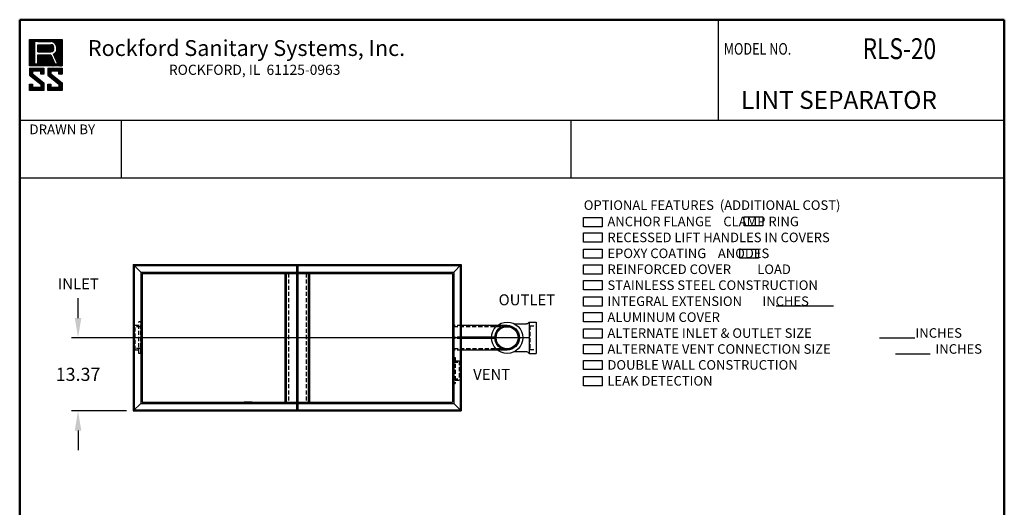
# Model space of a CAD drawing. Extents: x 153 to 333, y -59 to 174.
# Drawn here: x 153 to 333, y 85 to 174 of the extents above; entities that cross this region are included whole.
import ezdxf
from ezdxf.enums import TextEntityAlignment as Align

# ---------------------------------------------------------------- set-up
doc = ezdxf.new("R2010")
doc.units = 0
doc.header["$LTSCALE"] = 3
doc.header["$MEASUREMENT"] = 0
doc.linetypes.add('HIDDEN', pattern=[0.375, 0.25, -0.125])
doc.layers.get('0').update_dxf_attribs({"linetype": 'CONTINUOUS'})
doc.layers.get('DEFPOINTS').update_dxf_attribs({"linetype": 'CONTINUOUS'})
doc.layers.add('HIDDEN', color=4, linetype='HIDDEN')
doc.layers.add('OBJ', color=7, linetype='CONTINUOUS')
doc.styles.add('ROMANC', font='romanc')
doc.styles.add('ROMANS', font='romans', dxfattribs={"width": 0.8, "oblique": 0.05})
doc.dimstyles.get("Standard").update_dxf_attribs({"dimtxt": 0.18, "dimasz": 0.18, "dimexe": 0.18, "dimexo": 0.0625, "dimgap": 0.09, "dimtad": 0, "dimtih": 1, "dimtoh": 1, "dimzin": 0, "dimdsep": 46, "dimtxsty": 'Standard', "dimcen": 0.09, "dimadec": 0, "dimazin": 0, "dimtfac": 1, "dimtofl": 0, "dimtmove": 2, "dimatfit": 3, "dimfxl": 1, "dimtolj": 1, "dimtzin": 0, "dimarcsym": 0})

# ---------------------------------------------------------------- blocks, each defined once
blk = doc.blocks.new('*X0')
at = {"color": 0}
for p, q in [((15.16, 1.382), (15.228, 1.45)), ((15.16, 1.3873), (15.2227, 1.45)), ((15.16, 1.3926), (15.2174, 1.45)), ((15.16, 1.3979), (15.2121, 1.45)), ((15.16, 1.4032), (15.2068, 1.45)), ((15.16, 1.4085), (15.2015, 1.45)), ((15.16, 1.4138), (15.1962, 1.45)), ((15.16, 1.4191), (15.1909, 1.45)), ((15.16, 1.4245), (15.1855, 1.45)), ((15.16, 1.4298), (15.1802, 1.45)), ((15.16, 1.4351), (15.1749, 1.45)), ((15.16, 1.4404), (15.1696, 1.45)), ((15.16, 1.4457), (15.1643, 1.45)), ((15.16, 1.3767), (15.21, 1.4267)), ((15.16, 1.3714), (15.21, 1.4214)), ((15.16, 1.3661), (15.21, 1.4161)), ((15.16, 1.3608), (15.21, 1.4108)), ((15.16, 1.3555), (15.21, 1.4055)), ((15.16, 1.3502), (15.21, 1.4002)), ((15.16, 1.3449), (15.21, 1.3949)), ((15.16, 1.3396), (15.21, 1.3896)), ((15.16, 1.3343), (15.21, 1.3843)), ((15.16, 1.329), (15.21, 1.379)), ((15.16, 1.3237), (15.21, 1.3737)), ((15.16, 1.3184), (15.21, 1.3684)), ((15.16, 1.3131), (15.21, 1.3631)), ((15.2133, 1.43), (15.2333, 1.45)), ((15.2186, 1.43), (15.2386, 1.45)), ((15.2239, 1.43), (15.2439, 1.45)), ((15.2292, 1.43), (15.2492, 1.45)), ((15.2345, 1.43), (15.2545, 1.45)), ((15.2398, 1.43), (15.2598, 1.45)), ((15.24, 1.3347), (15.3053, 1.4)), ((15.24, 1.34), (15.3, 1.4)), ((15.24, 1.3454), (15.2946, 1.4)), ((15.24, 1.3507), (15.2893, 1.4)), ((15.24, 1.356), (15.284, 1.4)), ((15.24, 1.3613), (15.2787, 1.4)), ((15.24, 1.3666), (15.2734, 1.4)), ((15.24, 1.3719), (15.2681, 1.4)), ((15.24, 1.3772), (15.2628, 1.4)), ((15.24, 1.3825), (15.2575, 1.4)), ((15.24, 1.3878), (15.2522, 1.4)), ((15.24, 1.3931), (15.2469, 1.4)), ((15.24, 1.3984), (15.2416, 1.4)), ((15.2406, 1.33), (15.3106, 1.4)), ((15.2451, 1.43), (15.2651, 1.45)), ((15.2459, 1.33), (15.3159, 1.4)), ((15.2504, 1.43), (15.2704, 1.45)), ((15.2512, 1.33), (15.3212, 1.4)), ((15.2557, 1.43), (15.2757, 1.45)), ((15.2565, 1.33), (15.3265, 1.4)), ((15.261, 1.43), (15.281, 1.45)), ((15.2618, 1.33), (15.3318, 1.4)), ((15.2663, 1.43), (15.2863, 1.45)), ((15.2671, 1.33), (15.3371, 1.4)), ((15.2716, 1.43), (15.2916, 1.45)), ((15.2724, 1.33), (15.3424, 1.4)), ((15.2769, 1.43), (15.2969, 1.45)), ((15.2777, 1.33), (15.3477, 1.4)), ((15.2822, 1.43), (15.3022, 1.45)), ((15.283, 1.33), (15.353, 1.4)), ((15.2875, 1.43), (15.3075, 1.45)), ((15.2883, 1.33), (15.3583, 1.4)), ((15.2928, 1.43), (15.3128, 1.45)), ((15.2936, 1.33), (15.3636, 1.4)), ((15.2981, 1.43), (15.3181, 1.45)), ((15.2989, 1.33), (15.3689, 1.4)), ((15.3034, 1.43), (15.3234, 1.45)), ((15.3042, 1.33), (15.3739, 1.3997)), ((15.3087, 1.43), (15.3287, 1.45)), ((15.3095, 1.33), (15.3783, 1.3988)), ((15.314, 1.43), (15.334, 1.45)), ((15.3148, 1.33), (15.3822, 1.3974)), ((15.3193, 1.43), (15.3393, 1.45)), ((15.3201, 1.33), (15.3857, 1.3956)), ((15.3246, 1.43), (15.3446, 1.45)), ((15.3254, 1.33), (15.3888, 1.3934)), ((15.33, 1.43), (15.35, 1.45)), ((15.3307, 1.33), (15.3916, 1.3909)), ((15.3353, 1.43), (15.3553, 1.45)), ((15.336, 1.33), (15.394, 1.388)), ((15.3406, 1.43), (15.3606, 1.45)), ((15.3413, 1.33), (15.3961, 1.3848)), ((15.3459, 1.43), (15.3659, 1.45)), ((15.3466, 1.33), (15.3978, 1.3812)), ((15.3512, 1.43), (15.3712, 1.45)), ((15.3519, 1.33), (15.3991, 1.3772)), ((15.3565, 1.43), (15.3765, 1.45)), ((15.3572, 1.33), (15.3999, 1.3727)), ((15.3618, 1.43), (15.3818, 1.45)), ((15.3625, 1.33), (15.4, 1.3675)), ((15.3671, 1.43), (15.3871, 1.45)), ((15.3678, 1.33), (15.4, 1.3622)), ((15.3723, 1.43), (15.3924, 1.45)), ((15.3772, 1.4296), (15.3977, 1.45)), ((15.3818, 1.4288), (15.403, 1.45)), ((15.3861, 1.4278), (15.4083, 1.45)), ((15.3901, 1.4265), (15.4136, 1.45)), ((15.3939, 1.425), (15.4189, 1.45)), ((15.3975, 1.4233), (15.4242, 1.45)), ((15.3988, 1.3026), (15.48, 1.3838)), ((15.4005, 1.299), (15.48, 1.3785)), ((15.4009, 1.4214), (15.4295, 1.45)), ((15.4021, 1.2953), (15.48, 1.3732)), ((15.4037, 1.2916), (15.48, 1.3679)), ((15.4041, 1.4193), (15.4348, 1.45)), ((15.4053, 1.288), (15.48, 1.3626)), ((15.4072, 1.4171), (15.4401, 1.45)), ((15.4101, 1.4147), (15.4454, 1.45)), ((15.4128, 1.4121), (15.4507, 1.45)), ((15.4153, 1.4093), (15.456, 1.45)), ((15.4177, 1.4064), (15.4613, 1.45)), ((15.4199, 1.4033), (15.4666, 1.45)), ((15.4219, 1.4), (15.4719, 1.45)), ((15.4233, 1.3324), (15.48, 1.3891)), ((15.4238, 1.3966), (15.4772, 1.45)), ((15.4255, 1.3929), (15.48, 1.4475)), ((15.4269, 1.3891), (15.48, 1.4422)), ((15.4271, 1.3415), (15.48, 1.3944)), ((15.4281, 1.385), (15.48, 1.4369)), ((15.4289, 1.3487), (15.48, 1.3997)), ((15.4291, 1.3806), (15.48, 1.4316)), ((15.4297, 1.376), (15.48, 1.4263)), ((15.4298, 1.3548), (15.48, 1.405)), ((15.43, 1.3709), (15.48, 1.4209)), ((15.43, 1.3656), (15.48, 1.4156)), ((15.43, 1.3603), (15.48, 1.4103)), ((15.16, 1.3078), (15.21, 1.3578)), ((15.16, 1.3025), (15.21, 1.3525)), ((15.16, 1.2972), (15.21, 1.3472)), ((15.16, 1.2919), (15.21, 1.3419)), ((15.16, 1.2866), (15.21, 1.3366)), ((15.16, 1.2813), (15.21, 1.3313)), ((15.16, 1.276), (15.21, 1.326)), ((15.16, 1.2707), (15.21, 1.3207)), ((15.16, 1.2654), (15.21, 1.3154)), ((15.16, 1.26), (15.21, 1.31)), ((15.16, 1.2547), (15.21, 1.3047)), ((15.16, 1.2494), (15.21, 1.2994)), ((15.16, 1.2441), (15.21, 1.2941)), ((15.16, 1.2388), (15.21, 1.2888)), ((15.16, 1.2335), (15.21, 1.2835)), ((15.16, 1.2282), (15.21, 1.2782)), ((15.16, 1.2229), (15.21, 1.2729)), ((15.16, 1.2176), (15.21, 1.2676)), ((15.2225, 1.19), (15.3325, 1.3)), ((15.2278, 1.19), (15.3378, 1.3)), ((15.2331, 1.19), (15.3431, 1.3)), ((15.2384, 1.19), (15.3484, 1.3)), ((15.24, 1.2446), (15.2954, 1.3)), ((15.24, 1.2499), (15.2901, 1.3)), ((15.24, 1.2552), (15.2848, 1.3)), ((15.24, 1.2605), (15.2795, 1.3)), ((15.24, 1.2658), (15.2742, 1.3)), ((15.24, 1.2711), (15.2689, 1.3)), ((15.24, 1.2764), (15.2636, 1.3)), ((15.24, 1.2817), (15.2583, 1.3)), ((15.24, 1.287), (15.253, 1.3)), ((15.24, 1.2923), (15.2477, 1.3)), ((15.24, 1.2976), (15.2424, 1.3)), ((15.24, 1.2393), (15.3007, 1.3)), ((15.24, 1.234), (15.306, 1.3)), ((15.24, 1.2287), (15.3113, 1.3)), ((15.24, 1.2234), (15.3166, 1.3)), ((15.24, 1.2181), (15.3219, 1.3)), ((15.24, 1.2128), (15.3272, 1.3)), ((15.2437, 1.19), (15.3537, 1.3)), ((15.2491, 1.19), (15.3591, 1.3)), ((15.2544, 1.19), (15.3644, 1.3)), ((15.2597, 1.19), (15.3697, 1.3)), ((15.265, 1.19), (15.3715, 1.2966)), ((15.2703, 1.19), (15.3732, 1.2929)), ((15.2756, 1.19), (15.3748, 1.2892)), ((15.2809, 1.19), (15.3764, 1.2856)), ((15.2862, 1.19), (15.3781, 1.2819)), ((15.2915, 1.19), (15.3797, 1.2782)), ((15.2968, 1.19), (15.3813, 1.2745)), ((15.3021, 1.19), (15.3829, 1.2709)), ((15.3074, 1.19), (15.3846, 1.2672)), ((15.3127, 1.19), (15.3862, 1.2635)), ((15.3733, 1.3302), (15.3998, 1.3567)), ((15.3802, 1.3318), (15.3982, 1.3498)), ((15.3972, 1.3063), (15.3976, 1.3067)), ((15.407, 1.2843), (15.48, 1.3573)), ((15.4086, 1.2806), (15.48, 1.352)), ((15.4102, 1.2769), (15.48, 1.3467)), ((15.4119, 1.2733), (15.48, 1.3414)), ((15.4135, 1.2696), (15.48, 1.3361)), ((15.4151, 1.2659), (15.48, 1.3308)), ((15.4168, 1.2623), (15.48, 1.3255)), ((15.4184, 1.2586), (15.48, 1.3202)), ((15.42, 1.2549), (15.48, 1.3149)), ((15.4217, 1.2512), (15.48, 1.3096)), ((15.4233, 1.2476), (15.48, 1.3043)), ((15.4249, 1.2439), (15.48, 1.299)), ((15.4266, 1.2402), (15.48, 1.2937)), ((15.4282, 1.2366), (15.48, 1.2884)), ((15.4298, 1.2329), (15.48, 1.2831)), ((15.4315, 1.2292), (15.48, 1.2778)), ((15.4331, 1.2255), (15.48, 1.2725)), ((15.4347, 1.2219), (15.48, 1.2672)), ((15.16, 1.2123), (15.21, 1.2623)), ((15.16, 1.207), (15.21, 1.257)), ((15.16, 1.2017), (15.21, 1.2517)), ((15.16, 1.1964), (15.21, 1.2464)), ((15.16, 1.1911), (15.21, 1.2411)), ((15.1642, 1.19), (15.21, 1.2358)), ((15.1695, 1.19), (15.21, 1.2305)), ((15.1748, 1.19), (15.21, 1.2252)), ((15.1801, 1.19), (15.21, 1.2199)), ((15.1854, 1.19), (15.21, 1.2146)), ((15.1907, 1.19), (15.2107, 1.21)), ((15.196, 1.19), (15.216, 1.21)), ((15.2013, 1.19), (15.2213, 1.21)), ((15.2066, 1.19), (15.2266, 1.21)), ((15.2119, 1.19), (15.2319, 1.21)), ((15.2172, 1.19), (15.2372, 1.21)), ((15.318, 1.19), (15.3878, 1.2599)), ((15.3233, 1.19), (15.3895, 1.2562)), ((15.3286, 1.19), (15.3911, 1.2525)), ((15.3339, 1.19), (15.3927, 1.2488)), ((15.3392, 1.19), (15.3944, 1.2452)), ((15.3445, 1.19), (15.396, 1.2415)), ((15.3498, 1.19), (15.3976, 1.2378)), ((15.3551, 1.19), (15.3993, 1.2342)), ((15.3604, 1.19), (15.4009, 1.2305)), ((15.3657, 1.19), (15.4025, 1.2268)), ((15.371, 1.19), (15.4042, 1.2231)), ((15.3763, 1.19), (15.4058, 1.2195)), ((15.3816, 1.19), (15.4074, 1.2158)), ((15.3869, 1.19), (15.4091, 1.2121)), ((15.3922, 1.19), (15.4122, 1.21)), ((15.3975, 1.19), (15.4175, 1.21)), ((15.4028, 1.19), (15.4228, 1.21)), ((15.4081, 1.19), (15.4281, 1.21)), ((15.4135, 1.19), (15.4335, 1.21)), ((15.4188, 1.19), (15.4388, 1.21)), ((15.4241, 1.19), (15.48, 1.2459)), ((15.4294, 1.19), (15.48, 1.2406)), ((15.4347, 1.19), (15.48, 1.2353)), ((15.4364, 1.2182), (15.48, 1.2619)), ((15.438, 1.2145), (15.48, 1.2565)), ((15.4396, 1.2109), (15.48, 1.2512)), ((15.44, 1.19), (15.48, 1.23)), ((15.4453, 1.19), (15.48, 1.2247)), ((15.4506, 1.19), (15.48, 1.2194)), ((15.4559, 1.19), (15.48, 1.2141)), ((15.4612, 1.19), (15.48, 1.2088)), ((15.4665, 1.19), (15.48, 1.2035)), ((15.4718, 1.19), (15.48, 1.1982)), ((15.4771, 1.19), (15.48, 1.1929))]:
    blk.add_line(p, q, dxfattribs=at)
blk = doc.blocks.new('*X1')
at = {"color": 0}
for p, q in [((15.16, 1.1116), (15.2184, 1.17)), ((15.16, 1.1169), (15.2131, 1.17)), ((15.16, 1.1222), (15.2078, 1.17)), ((15.16, 1.1275), (15.2025, 1.17)), ((15.16, 1.1328), (15.1972, 1.17)), ((15.16, 1.1381), (15.1919, 1.17)), ((15.16, 1.1434), (15.1866, 1.17)), ((15.16, 1.1487), (15.1813, 1.17)), ((15.16, 1.154), (15.176, 1.17)), ((15.16, 1.1593), (15.1707, 1.17)), ((15.16, 1.1646), (15.1654, 1.17)), ((15.16, 1.1699), (15.1601, 1.17)), ((15.1937, 1.14), (15.2237, 1.17)), ((15.1991, 1.14), (15.2291, 1.17)), ((15.2044, 1.14), (15.2344, 1.17)), ((15.2097, 1.14), (15.2397, 1.17)), ((15.215, 1.14), (15.245, 1.17)), ((15.2203, 1.14), (15.2503, 1.17)), ((15.2256, 1.14), (15.2556, 1.17)), ((15.2309, 1.14), (15.2609, 1.17)), ((15.2362, 1.14), (15.2662, 1.17)), ((15.2415, 1.14), (15.2715, 1.17)), ((15.2468, 1.14), (15.2768, 1.17)), ((15.2521, 1.14), (15.2821, 1.17)), ((15.2574, 1.14), (15.2874, 1.17)), ((15.2627, 1.14), (15.2927, 1.17)), ((15.268, 1.14), (15.298, 1.17)), ((15.27, 1.1367), (15.3, 1.1667)), ((15.34, 1.1112), (15.3988, 1.17)), ((15.34, 1.1165), (15.3935, 1.17)), ((15.34, 1.1219), (15.3881, 1.17)), ((15.34, 1.1272), (15.3828, 1.17)), ((15.34, 1.1325), (15.3775, 1.17)), ((15.34, 1.1378), (15.3722, 1.17)), ((15.34, 1.1431), (15.3669, 1.17)), ((15.34, 1.1484), (15.3616, 1.17)), ((15.34, 1.1537), (15.3563, 1.17)), ((15.34, 1.159), (15.351, 1.17)), ((15.34, 1.1643), (15.3457, 1.17)), ((15.34, 1.1696), (15.3404, 1.17)), ((15.3741, 1.14), (15.4041, 1.17)), ((15.3794, 1.14), (15.4094, 1.17)), ((15.3847, 1.14), (15.4147, 1.17)), ((15.39, 1.14), (15.42, 1.17)), ((15.3953, 1.14), (15.4253, 1.17)), ((15.4006, 1.14), (15.4306, 1.17)), ((15.4059, 1.14), (15.4359, 1.17)), ((15.4112, 1.14), (15.4412, 1.17)), ((15.4165, 1.14), (15.4465, 1.17)), ((15.4218, 1.14), (15.4518, 1.17)), ((15.4271, 1.14), (15.4571, 1.17)), ((15.4324, 1.14), (15.4624, 1.17)), ((15.4377, 1.14), (15.4677, 1.17)), ((15.443, 1.14), (15.473, 1.17)), ((15.4483, 1.14), (15.4783, 1.17)), ((15.45, 1.1364), (15.48, 1.1664)), ((15.16, 1.1063), (15.19, 1.1363)), ((15.16, 1.1009), (15.19, 1.1309)), ((15.1624, 1.098), (15.19, 1.1256)), ((15.1653, 1.0957), (15.19, 1.1203)), ((15.1682, 1.0933), (15.19, 1.115)), ((15.1711, 1.0909), (15.1925, 1.1122)), ((15.1741, 1.0885), (15.1954, 1.1098)), ((15.177, 1.0861), (15.1983, 1.1074)), ((15.1799, 1.0837), (15.2012, 1.105)), ((15.1828, 1.0813), (15.2041, 1.1027)), ((15.1857, 1.0789), (15.207, 1.1003)), ((15.1886, 1.0766), (15.21, 1.0979)), ((15.1916, 1.0742), (15.2129, 1.0955)), ((15.1945, 1.0718), (15.2158, 1.0931)), ((15.1974, 1.0694), (15.2187, 1.0907)), ((15.2003, 1.067), (15.2216, 1.0883)), ((15.2032, 1.0646), (15.2245, 1.0859)), ((15.2061, 1.0622), (15.2275, 1.0836)), ((15.2091, 1.0599), (15.2304, 1.0812)), ((15.212, 1.0575), (15.2333, 1.0788)), ((15.2149, 1.0551), (15.2362, 1.0764)), ((15.2178, 1.0527), (15.2391, 1.074)), ((15.2207, 1.0503), (15.242, 1.0716)), ((15.2236, 1.0479), (15.245, 1.0692)), ((15.27, 1.1314), (15.3, 1.1614)), ((15.27, 1.1261), (15.3, 1.1561)), ((15.27, 1.1208), (15.3, 1.1508)), ((15.27, 1.1155), (15.3, 1.1455)), ((15.27, 1.1102), (15.3, 1.1402)), ((15.2751, 1.11), (15.3, 1.1349)), ((15.2804, 1.11), (15.3, 1.1296)), ((15.2857, 1.11), (15.3, 1.1243)), ((15.291, 1.11), (15.3, 1.119)), ((15.2963, 1.11), (15.3, 1.1137)), ((15.34, 1.1059), (15.37, 1.1359)), ((15.34, 1.1006), (15.37, 1.1306)), ((15.3426, 1.0979), (15.37, 1.1253)), ((15.3455, 1.0955), (15.37, 1.12)), ((15.3484, 1.0931), (15.37, 1.1147)), ((15.3513, 1.0907), (15.3726, 1.1121)), ((15.3542, 1.0884), (15.3756, 1.1097)), ((15.3572, 1.086), (15.3785, 1.1073)), ((15.3601, 1.0836), (15.3814, 1.1049)), ((15.363, 1.0812), (15.3843, 1.1025)), ((15.3659, 1.0788), (15.3872, 1.1001)), ((15.3688, 1.0764), (15.3901, 1.0977)), ((15.3717, 1.074), (15.3931, 1.0954)), ((15.3747, 1.0716), (15.396, 1.093)), ((15.3776, 1.0693), (15.3989, 1.0906)), ((15.3805, 1.0669), (15.4018, 1.0882)), ((15.3834, 1.0645), (15.4047, 1.0858)), ((15.3863, 1.0621), (15.4076, 1.0834)), ((15.3892, 1.0597), (15.4106, 1.081)), ((15.3922, 1.0573), (15.4135, 1.0786)), ((15.3951, 1.0549), (15.4164, 1.0763)), ((15.398, 1.0526), (15.4193, 1.0739)), ((15.4009, 1.0502), (15.4222, 1.0715)), ((15.4038, 1.0478), (15.4251, 1.0691)), ((15.45, 1.1311), (15.48, 1.1611)), ((15.45, 1.1258), (15.48, 1.1558)), ((15.45, 1.1205), (15.48, 1.1505)), ((15.45, 1.1152), (15.48, 1.1452)), ((15.4501, 1.11), (15.48, 1.1399)), ((15.4554, 1.11), (15.48, 1.1346)), ((15.4607, 1.11), (15.48, 1.1293)), ((15.466, 1.11), (15.48, 1.124)), ((15.4713, 1.11), (15.48, 1.1187)), ((15.4766, 1.11), (15.48, 1.1134)), ((15.16, 0.9843), (15.1857, 1.01)), ((15.16, 0.9896), (15.1804, 1.01)), ((15.16, 0.9949), (15.1751, 1.01)), ((15.16, 1.0002), (15.1698, 1.01)), ((15.16, 1.0055), (15.1645, 1.01)), ((15.16, 0.979), (15.19, 1.009)), ((15.16, 0.9737), (15.19, 1.0037)), ((15.16, 0.9684), (15.19, 0.9984)), ((15.16, 0.9631), (15.19, 0.9931)), ((15.16, 0.9578), (15.19, 0.9878)), ((15.16, 0.9525), (15.19, 0.9825)), ((15.1628, 0.95), (15.1928, 0.98)), ((15.1681, 0.95), (15.1981, 0.98)), ((15.1735, 0.95), (15.2035, 0.98)), ((15.1788, 0.95), (15.2088, 0.98)), ((15.1841, 0.95), (15.2141, 0.98)), ((15.1894, 0.95), (15.2194, 0.98)), ((15.1947, 0.95), (15.2247, 0.98)), ((15.2, 0.95), (15.23, 0.98)), ((15.2053, 0.95), (15.2353, 0.98)), ((15.2106, 0.95), (15.2406, 0.98)), ((15.2159, 0.95), (15.2459, 0.98)), ((15.2212, 0.95), (15.2512, 0.98)), ((15.2265, 0.95), (15.2565, 0.98)), ((15.2266, 1.0455), (15.2479, 1.0669)), ((15.2295, 1.0432), (15.2508, 1.0645)), ((15.2318, 0.95), (15.2618, 0.98)), ((15.2324, 1.0408), (15.2537, 1.0621)), ((15.2353, 1.0384), (15.2566, 1.0597)), ((15.2371, 0.95), (15.2671, 0.98)), ((15.2382, 1.036), (15.2596, 1.0573)), ((15.2411, 1.0336), (15.2625, 1.0549)), ((15.2424, 0.95), (15.3, 1.0076)), ((15.2441, 1.0312), (15.2654, 1.0525)), ((15.247, 1.0288), (15.2683, 1.0502)), ((15.2477, 0.95), (15.3, 1.0023)), ((15.2499, 1.0264), (15.2712, 1.0478)), ((15.2528, 1.0241), (15.2741, 1.0454)), ((15.253, 0.95), (15.3, 0.997)), ((15.2557, 1.0217), (15.2771, 1.043)), ((15.2583, 0.95), (15.3, 0.9917)), ((15.2586, 1.0193), (15.28, 1.0406)), ((15.2616, 1.0169), (15.2829, 1.0382)), ((15.2636, 0.95), (15.3, 0.9864)), ((15.2645, 1.0145), (15.2858, 1.0358)), ((15.2674, 1.0121), (15.2887, 1.0334)), ((15.2689, 0.95), (15.3, 0.9811)), ((15.27, 1.0094), (15.2916, 1.0311)), ((15.27, 1.0041), (15.2946, 1.0287)), ((15.27, 0.9988), (15.2975, 1.0263)), ((15.27, 0.9935), (15.3, 1.0235)), ((15.27, 0.9882), (15.3, 1.0182)), ((15.27, 0.9829), (15.3, 1.0129)), ((15.2742, 0.95), (15.3, 0.9758)), ((15.34, 1.0052), (15.3448, 1.01)), ((15.34, 0.9999), (15.3501, 1.01)), ((15.34, 0.9946), (15.3554, 1.01)), ((15.34, 0.9893), (15.3607, 1.01)), ((15.34, 0.984), (15.366, 1.01)), ((15.34, 0.9787), (15.37, 1.0087)), ((15.34, 0.9734), (15.37, 1.0034)), ((15.34, 0.9681), (15.37, 0.9981)), ((15.34, 0.9628), (15.37, 0.9928)), ((15.34, 0.9574), (15.37, 0.9874)), ((15.34, 0.9521), (15.37, 0.9821)), ((15.3432, 0.95), (15.3732, 0.98)), ((15.3485, 0.95), (15.3785, 0.98)), ((15.3538, 0.95), (15.3838, 0.98)), ((15.3591, 0.95), (15.3891, 0.98)), ((15.3644, 0.95), (15.3944, 0.98)), ((15.3697, 0.95), (15.3997, 0.98)), ((15.375, 0.95), (15.405, 0.98)), ((15.3803, 0.95), (15.4103, 0.98)), ((15.3856, 0.95), (15.4156, 0.98)), ((15.3909, 0.95), (15.4209, 0.98)), ((15.3962, 0.95), (15.4262, 0.98)), ((15.4015, 0.95), (15.4315, 0.98)), ((15.4067, 1.0454), (15.4281, 1.0667)), ((15.4068, 0.95), (15.4368, 0.98)), ((15.4097, 1.043), (15.431, 1.0643)), ((15.4121, 0.95), (15.4421, 0.98)), ((15.4126, 1.0406), (15.4339, 1.0619)), ((15.4155, 1.0382), (15.4368, 1.0596)), ((15.4174, 0.95), (15.4474, 0.98)), ((15.4184, 1.0359), (15.4397, 1.0572)), ((15.4213, 1.0335), (15.4426, 1.0548)), ((15.4227, 0.95), (15.48, 1.0073)), ((15.4242, 1.0311), (15.4456, 1.0524)), ((15.4272, 1.0287), (15.4485, 1.05)), ((15.428, 0.95), (15.48, 1.002)), ((15.4301, 1.0263), (15.4514, 1.0476)), ((15.433, 1.0239), (15.4543, 1.0452)), ((15.4333, 0.95), (15.48, 0.9967)), ((15.4359, 1.0215), (15.4572, 1.0429)), ((15.4386, 0.95), (15.48, 0.9914)), ((15.4388, 1.0191), (15.4601, 1.0405)), ((15.4417, 1.0168), (15.4631, 1.0381)), ((15.4439, 0.95), (15.48, 0.9861)), ((15.4447, 1.0144), (15.466, 1.0357)), ((15.4476, 1.012), (15.4689, 1.0333)), ((15.4492, 0.95), (15.48, 0.9808)), ((15.45, 1.0091), (15.4718, 1.0309)), ((15.45, 1.0038), (15.4747, 1.0285)), ((15.45, 0.9985), (15.4776, 1.0261)), ((15.45, 0.9932), (15.48, 1.0232)), ((15.45, 0.9879), (15.48, 1.0179)), ((15.45, 0.9826), (15.48, 1.0126)), ((15.4545, 0.95), (15.48, 0.9755)), ((15.2795, 0.95), (15.3, 0.9705)), ((15.2848, 0.95), (15.3, 0.9652)), ((15.2901, 0.95), (15.3, 0.9599)), ((15.2954, 0.95), (15.3, 0.9546)), ((15.4598, 0.95), (15.48, 0.9702)), ((15.4651, 0.95), (15.48, 0.9649)), ((15.4704, 0.95), (15.48, 0.9596)), ((15.4757, 0.95), (15.48, 0.9543))]:
    blk.add_line(p, q, dxfattribs=at)
blk = doc.blocks.new('RSS')
at = {"layer": 'OBJ'}
for p, q in [((0.16, -0.045), (0.16, -0.265)), ((0.19, -0.045), (0.16, -0.045)), ((0.19, -0.045), (0.32, -0.045)), ((0.19, -0.075), (0.32, -0.075)), ((0.19, -0.145), (0.19, -0.075)), ((0.19, -0.145), (0.32, -0.145)), ((0.19, -0.265), (0.19, -0.175)), ((0.19, -0.175), (0.32, -0.175)), ((0.32, -0.175), (0.36, -0.265)), ((0.39, -0.265), (0.3471, -0.1685)), ((0.35, -0.115), (0.35, -0.105)), ((0.38, -0.115), (0.38, -0.105)), ((0.16, -0.265), (0.19, -0.265)), ((0.36, -0.265), (0.39, -0.265)), ((0.11, -0.305), (0.25, -0.305)), ((0.11, -0.305), (0.11, -0.375)), ((0.11, -0.375), (0.22, -0.465)), ((0.22, -0.335), (0.14, -0.335)), ((0.14, -0.335), (0.14, -0.3608)), ((0.14, -0.3608), (0.25, -0.4508)), ((0.22, -0.365), (0.22, -0.335)), ((0.25, -0.365), (0.22, -0.365)), ((0.25, -0.305), (0.25, -0.365)), ((0.29, -0.305), (0.29, -0.375)), ((0.29, -0.305), (0.43, -0.305)), ((0.29, -0.375), (0.4, -0.465)), ((0.32, -0.335), (0.32, -0.3608)), ((0.4, -0.335), (0.32, -0.335)), ((0.32, -0.3608), (0.43, -0.4508)), ((0.4, -0.365), (0.4, -0.335)), ((0.43, -0.365), (0.4, -0.365)), ((0.43, -0.305), (0.43, -0.365)), ((0.11, -0.465), (0.14, -0.465)), ((0.11, -0.525), (0.11, -0.465)), ((0.14, -0.465), (0.14, -0.495)), ((0.22, -0.465), (0.22, -0.495)), ((0.25, -0.4508), (0.25, -0.525)), ((0.29, -0.465), (0.32, -0.465)), ((0.29, -0.525), (0.29, -0.465)), ((0.32, -0.465), (0.32, -0.495)), ((0.4, -0.465), (0.4, -0.495)), ((0.43, -0.4508), (0.43, -0.525)), ((0.25, -0.525), (0.11, -0.525)), ((0.14, -0.495), (0.22, -0.495)), ((0.43, -0.525), (0.29, -0.525)), ((0.32, -0.495), (0.4, -0.495))]:
    blk.add_line(p, q, dxfattribs=at)
blk.add_lwpolyline([(0.11, -0.285), (0.11, -0.025), (0.43, -0.025), (0.43, -0.285)], close=True, dxfattribs=at)
for centre, radius, start, end in [((0.32, -0.105), 0.06, 0, 90), ((0.32, -0.105), 0.03, 0, 90), ((0.32, -0.115), 0.03, 270, 0), ((0.32, -0.115), 0.06, 296.87249, 0)]:
    blk.add_arc(centre, radius, start, end, dxfattribs=at)
for name in ['*X0', '*X1']:
    blk.add_blockref(name, (-15.05, -1.475), dxfattribs=at)
blk = doc.blocks.new('FLNG4SD')
for p, q in [((0, 2.87), (0, -2.87)), ((0, 2.87), (0.37, 2.87)), ((0.37, 2.87), (0.37, -2.87)), ((0.37, 2.25), (1, 2.25)), ((1, 2.25), (1, -2.25)), ((0, -2.87), (0.37, -2.87)), ((0.37, -2.25), (1, -2.25))]:
    blk.add_line(p, q)
at = {"layer": 'HIDDEN'}
for p, q in [((0, 2), (1, 2)), ((0, -2), (1, -2))]:
    blk.add_line(p, q, dxfattribs=at)
blk = doc.blocks.new('RLS Optional features')
for p, q in [((207.42, 112.23), (220.6, 112.23)), ((231.18, 104.88), (239.31, 104.88)), ((234.86, 101.2), (242.83, 101.2))]:
    blk.add_line(p, q)
for points in [[(163.15, 130.4), (163.15, 132.53), (167.4, 132.53), (167.4, 130.4)], [(200.09, 130.58), (200.09, 132.7), (204.34, 132.7), (204.34, 130.58)], [(163.15, 126.86), (163.15, 128.99), (167.4, 128.99), (167.4, 126.86)], [(163.15, 123.14), (163.15, 125.27), (167.4, 125.27), (167.4, 123.14)], [(199.11, 123.14), (199.11, 125.27), (203.36, 125.27), (203.36, 123.14)], [(163.15, 119.51), (163.15, 121.64), (167.4, 121.64), (167.4, 119.51)], [(163.15, 115.88), (163.15, 118.01), (167.4, 118.01), (167.4, 115.88)], [(163.15, 112.16), (163.15, 114.29), (167.4, 114.29), (167.4, 112.16)], [(163.15, 108.53), (163.15, 110.66), (167.4, 110.66), (167.4, 108.53)], [(163.15, 104.81), (163.15, 106.94), (167.4, 106.94), (167.4, 104.81)], [(163.15, 101.18), (163.15, 103.31), (167.4, 103.31), (167.4, 101.18)], [(163.15, 97.55), (163.15, 99.68), (167.4, 99.68), (167.4, 97.55)], [(163.15, 93.83), (163.15, 95.96), (167.4, 95.96), (167.4, 93.83)]]:
    blk.add_lwpolyline(points, close=True)
for s, height, p in [('OPTIONAL FEATURES  (ADDITIONAL COST)', 2.1963, (163.18, 134.26)), ('ANCHOR FLANGE    CLAMP RING', 2.1963, (168.62, 130.5)), ('RECESSED LIFT HANDLES IN COVERS', 2.1963, (168.62, 126.84)), ('EPOXY COATING    ANODES', 2.1963, (168.62, 123.18)), ('REINFORCED COVER         LOAD', 2.1963, (168.62, 119.52)), ('STAINLESS STEEL CONSTRUCTION', 2.1963, (168.62, 115.86)), ('INTEGRAL EXTENSION       INCHES', 2.1963, (168.62, 112.17)), ('ALUMINUM COVER', 2.1963, (168.62, 108.51)), ('ALTERNATE INLET & OUTLET SIZE', 2.1963, (168.62, 104.85)), ('INCHES', 2.196, (239.49, 104.87)), ('ALTERNATE VENT CONNECTION SIZE', 2.1963, (168.62, 101.19)), ('INCHES', 2.196, (244.09, 101.2)), ('DOUBLE WALL CONSTRUCTION', 2.1963, (168.62, 97.53)), ('LEAK DETECTION', 2.1963, (168.62, 93.87))]:
    blk.add_text(s, height=height).set_placement(p)
blk = doc.blocks.new('*D12')
at = {"color": 5, "linetype": 'Continuous', "lineweight": -2, "transparency": 16777216}
for p, q in [((163.42, 119.67), (163.42, 123.27)), ((245.99, 116.07), (162.22, 116.07)), ((172.31, 102.7), (162.22, 102.7)), ((163.42, 99.1), (163.42, 95.5))]:
    blk.add_line(p, q, dxfattribs=at)
at = {"color": 5, "linetype": 'Continuous', "transparency": 16777216}
for points in [[(162.82, 119.67), (164.02, 119.67), (163.42, 116.07)], [(162.82, 99.1), (164.02, 99.1), (163.42, 102.7)]]:
    blk.add_solid(points, dxfattribs=at)
at = {"layer": 'DEFPOINTS', "color": 0, "linetype": 'Continuous', "transparency": 16777216}
for p in [(247.19, 116.07), (163.42, 102.7), (173.51, 102.7)]:
    blk.add_point(p, dxfattribs=at)
at = {"color": 0, "linetype": 'Continuous', "transparency": 16777216, "insert": (163.42, 109.38), "char_height": 2.4, "attachment_point": 5}
blk.add_mtext('\\A1;13.37', dxfattribs=at)
blk = doc.blocks.new('FLNG3SD')
for p, q in [((0, 2.37), (0, -2.37)), ((0, 2.37), (0.25, 2.37)), ((0.25, 2.37), (0.25, -2.37)), ((0.25, 1.75), (1, 1.75)), ((1, 1.75), (1, -1.75)), ((0.25, -1.75), (1, -1.75)), ((0, -2.37), (0.25, -2.37))]:
    blk.add_line(p, q)
at = {"layer": 'HIDDEN'}
for p, q in [((0, 1.5), (1, 1.5)), ((0, -1.5), (1, -1.5))]:
    blk.add_line(p, q, dxfattribs=at)

msp = doc.modelspace()

# ---------------------------------------------------------------- linework, layer by layer
at = {"lineweight": 50}
for p, q in [((332.817, 174.182), (152.749, 174.182)), ((152.749, 174.182), (152.749, -58.847)), ((332.817, -58.847), (332.817, 174.182))]:
    msp.add_line(p, q, dxfattribs=at)
at = {"color": 7}
for p, q in [((280.575, 155.807), (280.575, 174.182)), ((171.286, 155.807), (171.286, 145.214)), ((253.541, 155.807), (253.541, 145.214)), ((332.817, 145.214), (152.749, 145.214)), ((245.946, 118.938), (245.946, 113.195)), ((245.946, 118.938), (247.189, 118.938)), ((247.189, 118.938), (247.189, 113.195)), ((243.2, 118.628), (245.429, 118.628)), ((245.946, 113.195), (247.189, 113.195))]:
    msp.add_line(p, q, dxfattribs=at)
for p, q in [((152.749, 155.807), (332.817, 155.807)), ((241.89, 118.322), (233.508, 118.322)), ((239.644, 116.197), (233.503, 116.197)), ((239.644, 115.947), (233.503, 115.947)), ((241.89, 113.822), (233.508, 113.822))]:
    msp.add_line(p, q)
at = {"linetype": 'Continuous'}
for p, q in [((173.508, 129.448), (173.508, 102.698)), ((173.508, 129.448), (233.508, 129.448)), ((173.508, 129.448), (233.508, 129.448)), ((173.508, 129.448), (174.883, 128.073)), ((173.696, 129.261), (233.321, 129.261)), ((173.696, 129.261), (173.696, 102.886)), ((174.883, 128.073), (203.383, 128.073)), ((174.883, 128.073), (174.883, 104.073)), ((203.383, 129.261), (203.383, 102.886)), ((203.633, 129.261), (203.633, 102.886)), ((203.633, 128.073), (232.133, 128.073)), ((233.508, 129.448), (232.133, 128.073)), ((232.133, 128.073), (232.133, 104.073)), ((233.321, 129.261), (233.321, 102.886)), ((233.508, 129.448), (233.508, 102.698)), ((175.133, 127.823), (203.383, 127.823)), ((175.133, 127.823), (175.133, 104.323)), ((201.258, 127.823), (201.258, 104.323)), ((201.508, 127.823), (201.508, 104.323)), ((203.633, 127.823), (231.883, 127.823)), ((205.508, 127.823), (205.508, 104.323)), ((205.758, 127.823), (205.758, 104.323)), ((231.883, 127.823), (231.883, 104.323)), ((245.326, 113.483), (243.224, 113.503)), ((173.508, 102.698), (174.883, 104.073)), ((173.508, 102.698), (233.508, 102.698)), ((173.696, 102.886), (233.321, 102.886)), ((174.883, 104.073), (203.383, 104.073)), ((175.133, 104.323), (203.383, 104.323)), ((203.633, 104.323), (231.883, 104.323)), ((203.633, 104.073), (232.133, 104.073)), ((233.508, 102.698), (232.133, 104.073))]:
    msp.add_line(p, q, dxfattribs=at)
at = {"color": 0, "linetype": 'ByBlock'}
for p, q in [((192.908, 127.823), (194.198, 127.823)), ((232.133, 112.639), (232.133, 111.491)), ((195.282, 104.323), (193.802, 104.323))]:
    msp.add_line(p, q, dxfattribs=at)
at = {"linetype": 'Continuous'}
for radius in [2.872, 2.175]:
    msp.add_circle((241.901, 116.067), radius, dxfattribs=at)
for radius in [2.25, 2.013]:
    msp.add_circle((241.89, 116.072), radius)
for centre, start, end in [((245.319, 119.449), 270.54297, 319.24051), ((245.319, 112.654), 40.75949, 89.45703)]:
    msp.add_arc(centre, 0.829, start, end, dxfattribs=at)
at = {"layer": 'DEFPOINTS', "color": 0, "linetype": 'ByBlock'}
for p in [(192.008, 127.823), (239.64, 116.067), (232.133, 113.539), (173.508, 102.698), (196.182, 104.323)]:
    msp.add_point(p, dxfattribs=at)
at = {"layer": 'HIDDEN'}
for p, q in [((201.883, 127.823), (201.883, 104.323)), ((205.133, 127.823), (205.133, 104.323)), ((233.508, 118.322), (232.133, 118.322)), ((241.872, 118.082), (232.133, 118.082)), ((233.503, 116.197), (232.128, 116.197)), ((233.503, 115.947), (232.128, 115.947)), ((241.919, 114.036), (232.133, 114.036)), ((233.508, 113.822), (232.133, 113.822))]:
    msp.add_line(p, q, dxfattribs=at)
at = {"layer": 'HIDDEN', "color": 4}
for p, q in [((246.021, 118.241), (246.021, 113.891)), ((246.021, 118.241), (247.189, 118.241)), ((246.021, 113.891), (247.189, 113.891))]:
    msp.add_line(p, q, dxfattribs=at)

# ---------------------------------------------------------------- block references
at = {"linetype": 'Continuous', "xscale": 0.795, "yscale": 0.795, "zscale": 0.795}
msp.add_blockref('RLS Optional features', (126.182, 32.691), dxfattribs=at)
at = {"layer": 'HIDDEN', "rotation": 180}
msp.add_blockref('FLNG4SD', (174.883, 116.073), dxfattribs=at)
at = {"layer": 'HIDDEN'}
msp.add_blockref('FLNG3SD', (232.133, 110.073), dxfattribs=at)
at = {"layer": 'OBJ', "color": 7, "xscale": 18.53324057623487, "yscale": 18.53324057623487, "zscale": 18.53324057623487}
msp.add_blockref('RSS', (152.519, 171.005), dxfattribs=at)

# ---------------------------------------------------------------- texts
at = {"color": 7, "style": 'ROMANC'}
msp.add_text('Rockford Sanitary Systems, Inc.', height=2.89582, dxfattribs=at).set_placement((165.222, 167.555))
at = {"style": 'ROMANS', "width": 0.8}
msp.add_text('MODEL NO.', height=2.1184, dxfattribs=at).set_placement((281.509, 167.792))
at = {"style": 'ROMANC'}
msp.add_text('ROCKFORD, IL  61125-0963', height=1.85332, dxfattribs=at).set_placement((180.031, 164.103))
at = {"linetype": 'Continuous'}
for s, height, p in [('LINT SEPARATOR', 3.27057, (284.667, 157.887)), ('DRAWN BY', 1.7795, (154.538, 153.256)), ('INLET', 2, (159.741, 124.921)), ('OUTLET', 2, (240.335, 121.997)), ('VENT', 2, (235.68, 108.371))]:
    msp.add_text(s, height=height, dxfattribs=at).set_placement(p)
at = {"style": 'ROMANS', "width": 0.8}
msp.add_attdef('RLS-20', text='000-000', height=3.8132, dxfattribs=at).set_placement((313.628, 168.393), align=Align.MIDDLE)

# ---------------------------------------------------------------- dimensions: what is measured, and where the dimension line sits
at = {"linetype": 'Continuous'}
dim = msp.add_linear_dim(base=(163.423, 102.698), p1=(247.189, 116.067), p2=(173.508, 102.698), angle=90, dimstyle='Standard', override={"dimscale": 20, "dimtxt": 0.12, "dimexe": 0.06, "dimexo": 0.06, "dimgap": 0.1, "dimclrd": 5, "dimclre": 5, "dimtix": 1, "dimtmove": 0}, dxfattribs=at)
dim.commit()
dim.dimension.update_dxf_attribs({"geometry": '*D12', "text_midpoint": (163.423, 109.383)})

doc.saveas('drawing.dxf')
